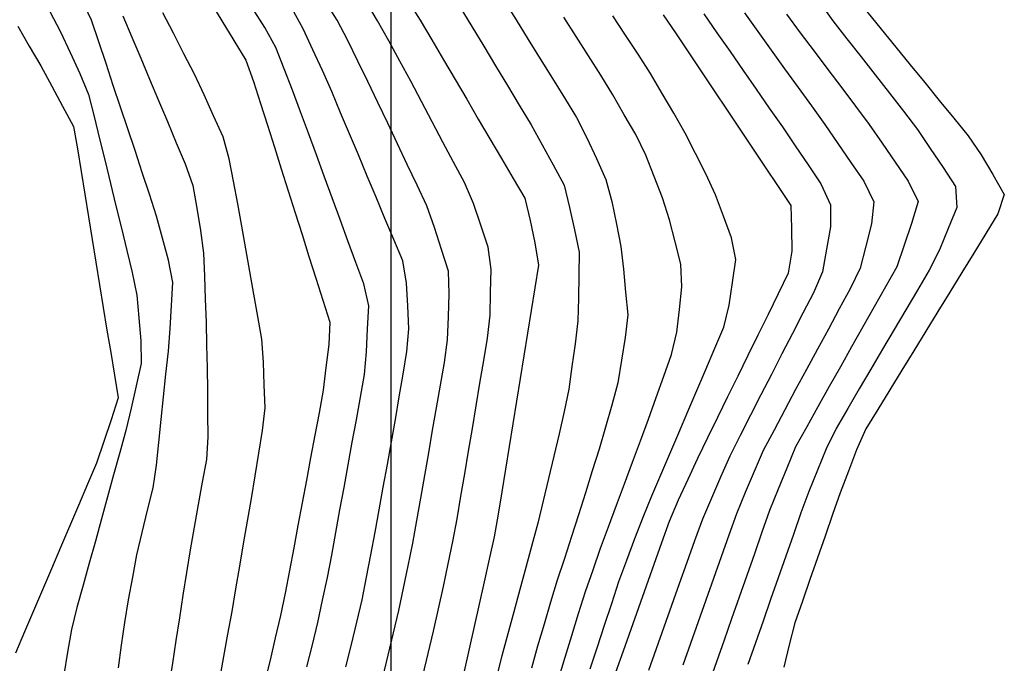
# Model space of a CAD drawing. Extents: x 234000 to 237017, y 8079320 to 8081400.
# Drawn here: x 234968 to 235053, y 8080730 to 8080786 of the extents above; entities that cross this region are included whole.
import ezdxf

# ---------------------------------------------------------------- set-up
doc = ezdxf.new("R2010")
doc.units = 0
doc.layers.add('CURVA_INTERMEDIARIA', color=253, linetype='CONTINUOUS')
doc.layers.add('CURVA_MESTRA', color=250, linetype='CONTINUOUS')

msp = doc.modelspace()

# ---------------------------------------------------------------- linework, layer by layer
at = {"layer": 'CURVA_INTERMEDIARIA'}
for points in [[(234976.234, 8080729.448, 782), (234976.505, 8080731.43, 782), (234976.776, 8080733.411, 782), (234977.112, 8080735.382, 782), (234977.48, 8080737.348, 782), (234977.849, 8080739.314, 782), (234978.291, 8080741.264, 782), (234978.772, 8080743.205, 782), (234979.252, 8080745.146, 782), (234979.548, 8080747.12, 782), (234979.753, 8080749.11, 782), (234979.958, 8080751.099, 782), (234980.167, 8080753.088, 782), (234980.376, 8080755.077, 782), (234980.586, 8080757.066, 782), (234980.729, 8080759.061, 782), (234980.851, 8080761.057, 782), (234980.972, 8080763.053, 782), (234980.59, 8080764.998, 782), (234980.066, 8080766.928, 782), (234979.543, 8080768.858, 782), (234978.936, 8080770.763, 782), (234978.307, 8080772.662, 782), (234977.678, 8080774.561, 782), (234977.047, 8080776.459, 782), (234976.417, 8080778.356, 782), (234975.786, 8080780.254, 782), (234975.155, 8080782.152, 782), (234974.525, 8080784.051, 782), (234973.895, 8080785.949, 782), (234973.031, 8080787.748, 782)], [(234976.234, 8080729.448, 782), (234976.505, 8080731.43, 782), (234976.776, 8080733.411, 782), (234977.112, 8080735.382, 782), (234977.48, 8080737.348, 782), (234977.849, 8080739.314, 782), (234978.291, 8080741.264, 782), (234978.772, 8080743.205, 782), (234979.252, 8080745.146, 782), (234979.548, 8080747.12, 782), (234979.753, 8080749.11, 782), (234979.958, 8080751.099, 782), (234980.167, 8080753.088, 782), (234980.376, 8080755.077, 782), (234980.586, 8080757.066, 782), (234980.729, 8080759.061, 782), (234980.851, 8080761.057, 782), (234980.972, 8080763.053, 782), (234980.59, 8080764.998, 782), (234980.066, 8080766.928, 782), (234979.543, 8080768.858, 782), (234978.936, 8080770.763, 782), (234978.307, 8080772.662, 782), (234977.678, 8080774.561, 782), (234977.047, 8080776.459, 782), (234976.417, 8080778.356, 782), (234975.786, 8080780.254, 782), (234975.155, 8080782.152, 782), (234974.525, 8080784.051, 782), (234973.895, 8080785.949, 782), (234973.031, 8080787.748, 782)], [(234999.269, 8080728.614, 788), (234999.738, 8080730.558, 788), (235000.208, 8080732.502, 788), (235000.667, 8080734.449, 788), (235001.081, 8080736.406, 788), (235001.495, 8080738.362, 788), (235001.896, 8080740.322, 788), (235002.245, 8080742.291, 788), (235002.595, 8080744.26, 788), (235002.942, 8080746.23, 788), (235003.282, 8080748.201, 788), (235003.621, 8080750.172, 788), (235003.961, 8080752.143, 788), (235004.3, 8080754.114, 788), (235004.64, 8080756.084, 788), (235004.929, 8080758.061, 788), (235005, 8080760.059, 788), (235005.07, 8080762.058, 788), (235005, 8080764.038, 788), (235004.395, 8080765.944, 788), (235003.79, 8080767.85, 788), (235003.122, 8080769.732, 788), (235002.267, 8080771.54, 788), (235001.411, 8080773.347, 788), (235000.556, 8080775.155, 788), (234999.7, 8080776.963, 788), (234998.845, 8080778.771, 788), (234997.982, 8080780.575, 788), (234997.098, 8080782.369, 788), (234996.214, 8080784.163, 788), (234995.286, 8080785.933, 788), (234994.228, 8080787.63, 788)], [(234999.269, 8080728.614, 788), (234999.738, 8080730.558, 788), (235000.208, 8080732.502, 788), (235000.667, 8080734.449, 788), (235001.081, 8080736.406, 788), (235001.495, 8080738.362, 788), (235001.896, 8080740.322, 788), (235002.245, 8080742.291, 788), (235002.595, 8080744.26, 788), (235002.942, 8080746.23, 788), (235003.282, 8080748.201, 788), (235003.621, 8080750.172, 788), (235003.961, 8080752.143, 788), (235004.3, 8080754.114, 788), (235004.64, 8080756.084, 788), (235004.929, 8080758.061, 788), (235005, 8080760.059, 788), (235005.07, 8080762.058, 788), (235005, 8080764.038, 788), (235004.395, 8080765.944, 788), (235003.79, 8080767.85, 788), (235003.122, 8080769.732, 788), (235002.267, 8080771.54, 788), (235001.411, 8080773.347, 788), (235000.556, 8080775.155, 788), (234999.7, 8080776.963, 788), (234998.845, 8080778.771, 788), (234997.982, 8080780.575, 788), (234997.098, 8080782.369, 788), (234996.214, 8080784.163, 788), (234995.286, 8080785.933, 788), (234994.228, 8080787.63, 788)], [(235002.772, 8080728.763, 789), (235003.226, 8080730.71, 789), (235003.681, 8080732.658, 789), (235004.135, 8080734.606, 789), (235004.568, 8080736.558, 789), (235004.971, 8080738.517, 789), (235005.375, 8080740.476, 789), (235005.75, 8080742.44, 789), (235006.086, 8080744.412, 789), (235006.422, 8080746.383, 789), (235006.756, 8080748.355, 789), (235007.086, 8080750.328, 789), (235007.416, 8080752.301, 789), (235007.746, 8080754.273, 789), (235008.076, 8080756.246, 789), (235008.407, 8080758.218, 789), (235008.62, 8080760.202, 789), (235008.667, 8080762.201, 789), (235008.713, 8080764.201, 789), (235008.453, 8080766.153, 789), (235007.811, 8080768.047, 789), (235007.169, 8080769.941, 789), (235006.384, 8080771.774, 789), (235005.449, 8080773.542, 789), (235004.514, 8080775.31, 789), (235003.579, 8080777.078, 789), (235002.644, 8080778.846, 789), (235001.709, 8080780.614, 789), (235000.759, 8080782.374, 789), (234999.793, 8080784.125, 789), (234998.827, 8080785.877, 789), (234997.799, 8080787.59, 789)], [(235002.772, 8080728.763, 789), (235003.226, 8080730.71, 789), (235003.681, 8080732.658, 789), (235004.135, 8080734.606, 789), (235004.568, 8080736.558, 789), (235004.971, 8080738.517, 789), (235005.375, 8080740.476, 789), (235005.75, 8080742.44, 789), (235006.086, 8080744.412, 789), (235006.422, 8080746.383, 789), (235006.756, 8080748.355, 789), (235007.086, 8080750.328, 789), (235007.416, 8080752.301, 789), (235007.746, 8080754.273, 789), (235008.076, 8080756.246, 789), (235008.407, 8080758.218, 789), (235008.62, 8080760.202, 789), (235008.667, 8080762.201, 789), (235008.713, 8080764.201, 789), (235008.453, 8080766.153, 789), (235007.811, 8080768.047, 789), (235007.169, 8080769.941, 789), (235006.384, 8080771.774, 789), (235005.449, 8080773.542, 789), (235004.514, 8080775.31, 789), (235003.579, 8080777.078, 789), (235002.644, 8080778.846, 789), (235001.709, 8080780.614, 789), (235000.759, 8080782.374, 789), (234999.793, 8080784.125, 789), (234998.827, 8080785.877, 789), (234997.799, 8080787.59, 789)], [(235005.998, 8080787.088, 791), (235007.036, 8080785.379, 791), (235008.07, 8080783.667, 791), (235009.105, 8080781.956, 791), (235010.138, 8080780.243, 791), (235011.171, 8080778.53, 791), (235012.204, 8080776.818, 791), (235013.167, 8080775.065, 791), (235014.125, 8080773.309, 791), (235015.082, 8080771.553, 791), (235015.543, 8080769.612, 791), (235015.971, 8080767.658, 791), (235016.4, 8080765.705, 791), (235016.376, 8080763.707, 791), (235016.333, 8080761.708, 791), (235016.29, 8080759.708, 791), (235016.032, 8080757.725, 791), (235015.767, 8080755.743, 791), (235015.502, 8080753.76, 791), (235015.07, 8080751.808, 791), (235014.634, 8080749.856, 791), (235014.197, 8080747.904, 791), (235013.732, 8080745.959, 791), (235013.265, 8080744.014, 791), (235012.799, 8080742.069, 791), (235012.271, 8080740.14, 791), (235011.742, 8080738.212, 791), (235011.213, 8080736.283, 791), (235010.694, 8080734.351, 791), (235010.175, 8080732.42, 791), (235009.656, 8080730.488, 791), (235009.169, 8080728.548, 791)], [(235005.998, 8080787.088, 791), (235007.036, 8080785.379, 791), (235008.07, 8080783.667, 791), (235009.105, 8080781.956, 791), (235010.138, 8080780.243, 791), (235011.171, 8080778.53, 791), (235012.204, 8080776.818, 791), (235013.167, 8080775.065, 791), (235014.125, 8080773.309, 791), (235015.082, 8080771.553, 791), (235015.543, 8080769.612, 791), (235015.971, 8080767.658, 791), (235016.4, 8080765.705, 791), (235016.376, 8080763.707, 791), (235016.333, 8080761.708, 791), (235016.29, 8080759.708, 791), (235016.032, 8080757.725, 791), (235015.767, 8080755.743, 791), (235015.502, 8080753.76, 791), (235015.07, 8080751.808, 791), (235014.634, 8080749.856, 791), (235014.197, 8080747.904, 791), (235013.732, 8080745.959, 791), (235013.265, 8080744.014, 791), (235012.799, 8080742.069, 791), (235012.271, 8080740.14, 791), (235011.742, 8080738.212, 791), (235011.213, 8080736.283, 791), (235010.694, 8080734.351, 791), (235010.175, 8080732.42, 791), (235009.656, 8080730.488, 791), (235009.169, 8080728.548, 791)], [(235009.825, 8080787.652, 792), (235010.886, 8080785.957, 792), (235011.943, 8080784.259, 792), (235012.999, 8080782.561, 792), (235014.053, 8080780.861, 792), (235015.107, 8080779.161, 792), (235016.16, 8080777.461, 792), (235017.059, 8080775.678, 792), (235017.894, 8080773.861, 792), (235018.728, 8080772.043, 792), (235019.244, 8080770.122, 792), (235019.638, 8080768.161, 792), (235020.033, 8080766.2, 792), (235020.261, 8080764.215, 792), (235020.443, 8080762.224, 792), (235020.625, 8080760.232, 792), (235020.393, 8080758.254, 792), (235020.076, 8080756.28, 792), (235019.759, 8080754.305, 792), (235019.243, 8080752.375, 792), (235018.69, 8080750.453, 792), (235018.137, 8080748.531, 792), (235017.539, 8080746.622, 792), (235016.933, 8080744.716, 792), (235016.327, 8080742.81, 792), (235015.715, 8080740.906, 792), (235015.101, 8080739.003, 792), (235014.486, 8080737.099, 792), (235013.907, 8080735.185, 792), (235013.334, 8080733.269, 792), (235012.761, 8080731.353, 792), (235012.223, 8080729.427, 792)], [(235009.825, 8080787.652, 792), (235010.886, 8080785.957, 792), (235011.943, 8080784.259, 792), (235012.999, 8080782.561, 792), (235014.053, 8080780.861, 792), (235015.107, 8080779.161, 792), (235016.16, 8080777.461, 792), (235017.059, 8080775.678, 792), (235017.894, 8080773.861, 792), (235018.728, 8080772.043, 792), (235019.244, 8080770.122, 792), (235019.638, 8080768.161, 792), (235020.033, 8080766.2, 792), (235020.261, 8080764.215, 792), (235020.443, 8080762.224, 792), (235020.625, 8080760.232, 792), (235020.393, 8080758.254, 792), (235020.076, 8080756.28, 792), (235019.759, 8080754.305, 792), (235019.243, 8080752.375, 792), (235018.69, 8080750.453, 792), (235018.137, 8080748.531, 792), (235017.539, 8080746.622, 792), (235016.933, 8080744.716, 792), (235016.327, 8080742.81, 792), (235015.715, 8080740.906, 792), (235015.101, 8080739.003, 792), (235014.486, 8080737.099, 792), (235013.907, 8080735.185, 792), (235013.334, 8080733.269, 792), (235012.761, 8080731.353, 792), (235012.223, 8080729.427, 792)], [(235037.341, 8080787.513, 799), (235038.501, 8080785.885, 799), (235039.733, 8080784.31, 799), (235040.966, 8080782.735, 799), (235042.199, 8080781.16, 799), (235043.43, 8080779.584, 799), (235044.662, 8080778.008, 799), (235045.873, 8080776.417, 799), (235046.992, 8080774.76, 799), (235048.11, 8080773.102, 799), (235049.189, 8080771.42, 799), (235049.318, 8080769.609, 799), (235048.553, 8080767.76, 799), (235047.789, 8080765.912, 799), (235046.903, 8080764.125, 799), (235045.888, 8080762.402, 799), (235044.872, 8080760.679, 799), (235043.855, 8080758.956, 799), (235042.839, 8080757.234, 799), (235041.822, 8080755.512, 799), (235040.808, 8080753.788, 799), (235039.798, 8080752.061, 799), (235038.789, 8080750.335, 799), (235037.908, 8080748.546, 799), (235037.166, 8080746.688, 799), (235036.424, 8080744.831, 799), (235035.721, 8080742.959, 799), (235035.06, 8080741.072, 799), (235034.398, 8080739.184, 799), (235033.738, 8080737.296, 799), (235033.08, 8080735.408, 799), (235032.422, 8080733.519, 799), (235031.763, 8080731.631, 799), (235031.105, 8080729.742, 799)], [(235037.341, 8080787.513, 799), (235038.501, 8080785.885, 799), (235039.733, 8080784.31, 799), (235040.966, 8080782.735, 799), (235042.199, 8080781.16, 799), (235043.43, 8080779.584, 799), (235044.662, 8080778.008, 799), (235045.873, 8080776.417, 799), (235046.992, 8080774.76, 799), (235048.11, 8080773.102, 799), (235049.189, 8080771.42, 799), (235049.318, 8080769.609, 799), (235048.553, 8080767.76, 799), (235047.789, 8080765.912, 799), (235046.903, 8080764.125, 799), (235045.888, 8080762.402, 799), (235044.872, 8080760.679, 799), (235043.855, 8080758.956, 799), (235042.839, 8080757.234, 799), (235041.822, 8080755.512, 799), (235040.808, 8080753.788, 799), (235039.798, 8080752.061, 799), (235038.789, 8080750.335, 799), (235037.908, 8080748.546, 799), (235037.166, 8080746.688, 799), (235036.424, 8080744.831, 799), (235035.721, 8080742.959, 799), (235035.06, 8080741.072, 799), (235034.398, 8080739.184, 799), (235033.738, 8080737.296, 799), (235033.08, 8080735.408, 799), (235032.422, 8080733.519, 799), (235031.763, 8080731.631, 799), (235031.105, 8080729.742, 799)], [(234970.258, 8080786.707, 781), (234971.174, 8080784.929, 781), (234972.015, 8080783.115, 781), (234972.855, 8080781.3, 781), (234973.636, 8080779.465, 781), (234974.112, 8080777.522, 781), (234974.587, 8080775.579, 781), (234975.062, 8080773.636, 781), (234975.537, 8080771.694, 781), (234976.012, 8080769.751, 781), (234976.487, 8080767.808, 781), (234976.959, 8080765.864, 781), (234977.431, 8080763.921, 781), (234977.85, 8080761.969, 781), (234978.017, 8080759.976, 781), (234978.184, 8080757.983, 781), (234978.221, 8080755.999, 781), (234977.778, 8080754.049, 781), (234977.334, 8080752.098, 781), (234976.872, 8080750.153, 781), (234976.342, 8080748.225, 781), (234975.812, 8080746.296, 781), (234975.282, 8080744.367, 781), (234974.753, 8080742.439, 781), (234974.224, 8080740.51, 781), (234973.691, 8080738.582, 781), (234973.15, 8080736.657, 781), (234972.609, 8080734.731, 781), (234972.129, 8080732.792, 781), (234971.802, 8080730.819, 781), (234971.474, 8080728.846, 781)], [(234970.258, 8080786.707, 781), (234971.174, 8080784.929, 781), (234972.015, 8080783.115, 781), (234972.855, 8080781.3, 781), (234973.636, 8080779.465, 781), (234974.112, 8080777.522, 781), (234974.587, 8080775.579, 781), (234975.062, 8080773.636, 781), (234975.537, 8080771.694, 781), (234976.012, 8080769.751, 781), (234976.487, 8080767.808, 781), (234976.959, 8080765.864, 781), (234977.431, 8080763.921, 781), (234977.85, 8080761.969, 781), (234978.017, 8080759.976, 781), (234978.184, 8080757.983, 781), (234978.221, 8080755.999, 781), (234977.778, 8080754.049, 781), (234977.334, 8080752.098, 781), (234976.872, 8080750.153, 781), (234976.342, 8080748.225, 781), (234975.812, 8080746.296, 781), (234975.282, 8080744.367, 781), (234974.753, 8080742.439, 781), (234974.224, 8080740.51, 781), (234973.691, 8080738.582, 781), (234973.15, 8080736.657, 781), (234972.609, 8080734.731, 781), (234972.129, 8080732.792, 781), (234971.802, 8080730.819, 781), (234971.474, 8080728.846, 781)], [(234976.618, 8080786.307, 783), (234977.395, 8080784.464, 783), (234978.173, 8080782.621, 783), (234978.95, 8080780.779, 783), (234979.728, 8080778.936, 783), (234980.503, 8080777.093, 783), (234981.27, 8080775.246, 783), (234982.037, 8080773.398, 783), (234982.726, 8080771.529, 783), (234983.053, 8080769.556, 783), (234983.38, 8080767.583, 783), (234983.655, 8080765.604, 783), (234983.728, 8080763.606, 783), (234983.801, 8080761.607, 783), (234983.868, 8080759.608, 783), (234983.918, 8080757.609, 783), (234983.967, 8080755.609, 783), (234984.004, 8080753.61, 783), (234984.009, 8080751.61, 783), (234984.013, 8080749.61, 783), (234983.904, 8080747.62, 783), (234983.539, 8080745.654, 783), (234983.174, 8080743.687, 783), (234982.821, 8080741.719, 783), (234982.495, 8080739.746, 783), (234982.168, 8080737.773, 783), (234981.849, 8080735.798, 783), (234981.545, 8080733.822, 783), (234981.241, 8080731.845, 783), (234980.935, 8080729.868, 783), (234980.625, 8080727.892, 783)], [(234976.618, 8080786.307, 783), (234977.395, 8080784.464, 783), (234978.173, 8080782.621, 783), (234978.95, 8080780.779, 783), (234979.728, 8080778.936, 783), (234980.503, 8080777.093, 783), (234981.27, 8080775.246, 783), (234982.037, 8080773.398, 783), (234982.726, 8080771.529, 783), (234983.053, 8080769.556, 783), (234983.38, 8080767.583, 783), (234983.655, 8080765.604, 783), (234983.728, 8080763.606, 783), (234983.801, 8080761.607, 783), (234983.868, 8080759.608, 783), (234983.918, 8080757.609, 783), (234983.967, 8080755.609, 783), (234984.004, 8080753.61, 783), (234984.009, 8080751.61, 783), (234984.013, 8080749.61, 783), (234983.904, 8080747.62, 783), (234983.539, 8080745.654, 783), (234983.174, 8080743.687, 783), (234982.821, 8080741.719, 783), (234982.495, 8080739.746, 783), (234982.168, 8080737.773, 783), (234981.849, 8080735.798, 783), (234981.545, 8080733.822, 783), (234981.241, 8080731.845, 783), (234980.935, 8080729.868, 783), (234980.625, 8080727.892, 783)], [(234985.056, 8080728.466, 784), (234985.418, 8080730.433, 784), (234985.78, 8080732.4, 784), (234986.136, 8080734.368, 784), (234986.472, 8080736.34, 784), (234986.809, 8080738.311, 784), (234987.145, 8080740.283, 784), (234987.481, 8080742.254, 784), (234987.818, 8080744.226, 784), (234988.15, 8080746.198, 784), (234988.469, 8080748.172, 784), (234988.788, 8080750.147, 784), (234989.013, 8080752.127, 784), (234988.943, 8080754.126, 784), (234988.874, 8080756.125, 784), (234988.72, 8080758.115, 784), (234988.373, 8080760.084, 784), (234988.025, 8080762.054, 784), (234987.678, 8080764.023, 784), (234987.331, 8080765.993, 784), (234986.985, 8080767.963, 784), (234986.628, 8080769.931, 784), (234986.251, 8080771.895, 784), (234985.874, 8080773.859, 784), (234985.349, 8080775.776, 784), (234984.531, 8080777.602, 784), (234983.714, 8080779.427, 784), (234982.861, 8080781.235, 784), (234981.944, 8080783.013, 784), (234981.027, 8080784.79, 784), (234980.108, 8080786.566, 784)], [(234985.056, 8080728.466, 784), (234985.418, 8080730.433, 784), (234985.78, 8080732.4, 784), (234986.136, 8080734.368, 784), (234986.472, 8080736.34, 784), (234986.809, 8080738.311, 784), (234987.145, 8080740.283, 784), (234987.481, 8080742.254, 784), (234987.818, 8080744.226, 784), (234988.15, 8080746.198, 784), (234988.469, 8080748.172, 784), (234988.788, 8080750.147, 784), (234989.013, 8080752.127, 784), (234988.943, 8080754.126, 784), (234988.874, 8080756.125, 784), (234988.72, 8080758.115, 784), (234988.373, 8080760.084, 784), (234988.025, 8080762.054, 784), (234987.678, 8080764.023, 784), (234987.331, 8080765.993, 784), (234986.985, 8080767.963, 784), (234986.628, 8080769.931, 784), (234986.251, 8080771.895, 784), (234985.874, 8080773.859, 784), (234985.349, 8080775.776, 784), (234984.531, 8080777.602, 784), (234983.714, 8080779.427, 784), (234982.861, 8080781.235, 784), (234981.944, 8080783.013, 784), (234981.027, 8080784.79, 784), (234980.108, 8080786.566, 784)], [(234992.661, 8080729.53, 786), (234993.161, 8080731.466, 786), (234993.607, 8080733.415, 786), (234994.025, 8080735.371, 786), (234994.442, 8080737.327, 786), (234994.821, 8080739.291, 786), (234995.18, 8080741.258, 786), (234995.539, 8080743.226, 786), (234995.897, 8080745.193, 786), (234996.256, 8080747.161, 786), (234996.615, 8080749.128, 786), (234996.972, 8080751.096, 786), (234997.329, 8080753.064, 786), (234997.685, 8080755.032, 786), (234997.866, 8080757.02, 786), (234997.956, 8080759.018, 786), (234998.046, 8080761.016, 786), (234997.617, 8080762.934, 786), (234996.929, 8080764.812, 786), (234996.241, 8080766.689, 786), (234995.553, 8080768.567, 786), (234994.864, 8080770.445, 786), (234994.176, 8080772.323, 786), (234993.487, 8080774.201, 786), (234992.798, 8080776.078, 786), (234992.109, 8080777.956, 786), (234991.396, 8080779.824, 786), (234990.672, 8080781.688, 786), (234989.947, 8080783.553, 786), (234988.987, 8080785.297, 786), (234987.912, 8080786.984, 786)], [(234992.661, 8080729.53, 786), (234993.161, 8080731.466, 786), (234993.607, 8080733.415, 786), (234994.025, 8080735.371, 786), (234994.442, 8080737.327, 786), (234994.821, 8080739.291, 786), (234995.18, 8080741.258, 786), (234995.539, 8080743.226, 786), (234995.897, 8080745.193, 786), (234996.256, 8080747.161, 786), (234996.615, 8080749.128, 786), (234996.972, 8080751.096, 786), (234997.329, 8080753.064, 786), (234997.685, 8080755.032, 786), (234997.866, 8080757.02, 786), (234997.956, 8080759.018, 786), (234998.046, 8080761.016, 786), (234997.617, 8080762.934, 786), (234996.929, 8080764.812, 786), (234996.241, 8080766.689, 786), (234995.553, 8080768.567, 786), (234994.864, 8080770.445, 786), (234994.176, 8080772.323, 786), (234993.487, 8080774.201, 786), (234992.798, 8080776.078, 786), (234992.109, 8080777.956, 786), (234991.396, 8080779.824, 786), (234990.672, 8080781.688, 786), (234989.947, 8080783.553, 786), (234988.987, 8080785.297, 786), (234987.912, 8080786.984, 786)], [(234996.058, 8080729.556, 787), (234996.537, 8080731.497, 787), (234997.016, 8080733.439, 787), (234997.466, 8080735.387, 787), (234997.856, 8080737.349, 787), (234998.246, 8080739.311, 787), (234998.623, 8080741.275, 787), (234998.972, 8080743.244, 787), (234999.321, 8080745.213, 787), (234999.671, 8080747.182, 787), (235000.02, 8080749.152, 787), (235000.369, 8080751.121, 787), (235000.711, 8080753.092, 787), (235001.038, 8080755.065, 787), (235001.364, 8080757.038, 787), (235001.549, 8080759.019, 787), (235001.45, 8080761.017, 787), (235001.351, 8080763.014, 787), (235001.011, 8080764.957, 787), (235000.239, 8080766.802, 787), (234999.466, 8080768.647, 787), (234998.694, 8080770.492, 787), (234997.922, 8080772.337, 787), (234997.149, 8080774.181, 787), (234996.375, 8080776.025, 787), (234995.598, 8080777.868, 787), (234994.82, 8080779.711, 787), (234994.019, 8080781.543, 787), (234993.175, 8080783.356, 787), (234992.331, 8080785.169, 787), (234991.389, 8080786.928, 787)], [(234996.058, 8080729.556, 787), (234996.537, 8080731.497, 787), (234997.016, 8080733.439, 787), (234997.466, 8080735.387, 787), (234997.856, 8080737.349, 787), (234998.246, 8080739.311, 787), (234998.623, 8080741.275, 787), (234998.972, 8080743.244, 787), (234999.321, 8080745.213, 787), (234999.671, 8080747.182, 787), (235000.02, 8080749.152, 787), (235000.369, 8080751.121, 787), (235000.711, 8080753.092, 787), (235001.038, 8080755.065, 787), (235001.364, 8080757.038, 787), (235001.549, 8080759.019, 787), (235001.45, 8080761.017, 787), (235001.351, 8080763.014, 787), (235001.011, 8080764.957, 787), (235000.239, 8080766.802, 787), (234999.466, 8080768.647, 787), (234998.694, 8080770.492, 787), (234997.922, 8080772.337, 787), (234997.149, 8080774.181, 787), (234996.375, 8080776.025, 787), (234995.598, 8080777.868, 787), (234994.82, 8080779.711, 787), (234994.019, 8080781.543, 787), (234993.175, 8080783.356, 787), (234992.331, 8080785.169, 787), (234991.389, 8080786.928, 787)], [(235017.356, 8080729.379, 794), (235017.982, 8080731.278, 794), (235018.608, 8080733.178, 794), (235019.232, 8080735.078, 794), (235019.856, 8080736.978, 794), (235020.536, 8080738.858, 794), (235021.248, 8080740.727, 794), (235021.959, 8080742.597, 794), (235022.718, 8080744.447, 794), (235023.502, 8080746.286, 794), (235024.287, 8080748.126, 794), (235025.077, 8080749.964, 794), (235025.868, 8080751.8, 794), (235026.66, 8080753.637, 794), (235027.441, 8080755.478, 794), (235028.217, 8080757.321, 794), (235028.993, 8080759.165, 794), (235029.459, 8080761.095, 794), (235029.751, 8080763.073, 794), (235030.043, 8080765.052, 794), (235029.658, 8080766.961, 794), (235028.968, 8080768.838, 794), (235028.279, 8080770.715, 794), (235027.427, 8080772.523, 794), (235026.529, 8080774.31, 794), (235025.632, 8080776.097, 794), (235024.639, 8080777.832, 794), (235023.622, 8080779.555, 794), (235022.605, 8080781.277, 794), (235021.526, 8080782.96, 794), (235020.432, 8080784.635, 794), (235019.338, 8080786.309, 794)], [(235017.356, 8080729.379, 794), (235017.982, 8080731.278, 794), (235018.608, 8080733.178, 794), (235019.232, 8080735.078, 794), (235019.856, 8080736.978, 794), (235020.536, 8080738.858, 794), (235021.248, 8080740.727, 794), (235021.959, 8080742.597, 794), (235022.718, 8080744.447, 794), (235023.502, 8080746.286, 794), (235024.287, 8080748.126, 794), (235025.077, 8080749.964, 794), (235025.868, 8080751.8, 794), (235026.66, 8080753.637, 794), (235027.441, 8080755.478, 794), (235028.217, 8080757.321, 794), (235028.993, 8080759.165, 794), (235029.459, 8080761.095, 794), (235029.751, 8080763.073, 794), (235030.043, 8080765.052, 794), (235029.658, 8080766.961, 794), (235028.968, 8080768.838, 794), (235028.279, 8080770.715, 794), (235027.427, 8080772.523, 794), (235026.529, 8080774.31, 794), (235025.632, 8080776.097, 794), (235024.639, 8080777.832, 794), (235023.622, 8080779.555, 794), (235022.605, 8080781.277, 794), (235021.526, 8080782.96, 794), (235020.432, 8080784.635, 794), (235019.338, 8080786.309, 794)], [(235027.256, 8080786.479, 796), (235028.399, 8080784.838, 796), (235029.541, 8080783.196, 796), (235030.684, 8080781.555, 796), (235031.825, 8080779.912, 796), (235032.966, 8080778.27, 796), (235034.106, 8080776.626, 796), (235035.229, 8080774.972, 796), (235036.353, 8080773.317, 796), (235037.459, 8080771.652, 796), (235038.305, 8080769.84, 796), (235038.313, 8080767.921, 796), (235037.952, 8080765.953, 796), (235037.591, 8080763.986, 796), (235036.812, 8080762.162, 796), (235035.897, 8080760.383, 796), (235034.982, 8080758.605, 796), (235034.065, 8080756.827, 796), (235033.148, 8080755.05, 796), (235032.232, 8080753.272, 796), (235031.324, 8080751.49, 796), (235030.419, 8080749.707, 796), (235029.514, 8080747.923, 796), (235028.704, 8080746.095, 796), (235027.924, 8080744.254, 796), (235027.144, 8080742.412, 796), (235026.45, 8080740.537, 796), (235025.782, 8080738.652, 796), (235025.114, 8080736.767, 796), (235024.448, 8080734.881, 796), (235023.781, 8080732.995, 796), (235023.115, 8080731.11, 796), (235022.448, 8080729.224, 796)], [(235027.256, 8080786.479, 796), (235028.399, 8080784.838, 796), (235029.541, 8080783.196, 796), (235030.684, 8080781.555, 796), (235031.825, 8080779.912, 796), (235032.966, 8080778.27, 796), (235034.106, 8080776.626, 796), (235035.229, 8080774.972, 796), (235036.353, 8080773.317, 796), (235037.459, 8080771.652, 796), (235038.305, 8080769.84, 796), (235038.313, 8080767.921, 796), (235037.952, 8080765.953, 796), (235037.591, 8080763.986, 796), (235036.812, 8080762.162, 796), (235035.897, 8080760.383, 796), (235034.982, 8080758.605, 796), (235034.065, 8080756.827, 796), (235033.148, 8080755.05, 796), (235032.232, 8080753.272, 796), (235031.324, 8080751.49, 796), (235030.419, 8080749.707, 796), (235029.514, 8080747.923, 796), (235028.704, 8080746.095, 796), (235027.924, 8080744.254, 796), (235027.144, 8080742.412, 796), (235026.45, 8080740.537, 796), (235025.782, 8080738.652, 796), (235025.114, 8080736.767, 796), (235024.448, 8080734.881, 796), (235023.781, 8080732.995, 796), (235023.115, 8080731.11, 796), (235022.448, 8080729.224, 796)], [(235030.79, 8080786.563, 797), (235031.957, 8080784.939, 797), (235033.13, 8080783.319, 797), (235034.303, 8080781.699, 797), (235035.474, 8080780.078, 797), (235036.645, 8080778.457, 797), (235037.817, 8080776.835, 797), (235038.949, 8080775.187, 797), (235040.077, 8080773.535, 797), (235041.205, 8080771.883, 797), (235042.078, 8080770.087, 797), (235041.879, 8080768.178, 797), (235041.379, 8080766.242, 797), (235040.879, 8080764.306, 797), (235040.01, 8080762.514, 797), (235039.061, 8080760.753, 797), (235038.111, 8080758.993, 797), (235037.16, 8080757.233, 797), (235036.209, 8080755.474, 797), (235035.257, 8080753.715, 797), (235034.316, 8080751.951, 797), (235033.376, 8080750.185, 797), (235032.437, 8080748.419, 797), (235031.64, 8080746.587, 797), (235030.874, 8080744.739, 797), (235030.107, 8080742.892, 797), (235029.424, 8080741.013, 797), (235028.758, 8080739.127, 797), (235028.092, 8080737.241, 797), (235027.428, 8080735.354, 797), (235026.765, 8080733.468, 797), (235026.101, 8080731.581, 797), (235025.437, 8080729.694, 797)], [(235030.79, 8080786.563, 797), (235031.957, 8080784.939, 797), (235033.13, 8080783.319, 797), (235034.303, 8080781.699, 797), (235035.474, 8080780.078, 797), (235036.645, 8080778.457, 797), (235037.817, 8080776.835, 797), (235038.949, 8080775.187, 797), (235040.077, 8080773.535, 797), (235041.205, 8080771.883, 797), (235042.078, 8080770.087, 797), (235041.879, 8080768.178, 797), (235041.379, 8080766.242, 797), (235040.879, 8080764.306, 797), (235040.01, 8080762.514, 797), (235039.061, 8080760.753, 797), (235038.111, 8080758.993, 797), (235037.16, 8080757.233, 797), (235036.209, 8080755.474, 797), (235035.257, 8080753.715, 797), (235034.316, 8080751.951, 797), (235033.376, 8080750.185, 797), (235032.437, 8080748.419, 797), (235031.64, 8080746.587, 797), (235030.874, 8080744.739, 797), (235030.107, 8080742.892, 797), (235029.424, 8080741.013, 797), (235028.758, 8080739.127, 797), (235028.092, 8080737.241, 797), (235027.428, 8080735.354, 797), (235026.765, 8080733.468, 797), (235026.101, 8080731.581, 797), (235025.437, 8080729.694, 797)], [(235034.473, 8080786.448, 798), (235035.668, 8080784.844, 798), (235036.87, 8080783.246, 798), (235038.073, 8080781.648, 798), (235039.274, 8080780.049, 798), (235040.476, 8080778.45, 798), (235041.677, 8080776.851, 798), (235042.811, 8080775.204, 798), (235043.937, 8080773.551, 798), (235045.063, 8080771.898, 798), (235045.955, 8080770.11, 798), (235045.348, 8080768.215, 798), (235044.714, 8080766.319, 798), (235044.076, 8080764.424, 798), (235043.093, 8080762.682, 798), (235042.11, 8080760.94, 798), (235041.127, 8080759.198, 798), (235040.142, 8080757.458, 798), (235039.157, 8080755.717, 798), (235038.172, 8080753.976, 798), (235037.198, 8080752.23, 798), (235036.224, 8080750.483, 798), (235035.252, 8080748.735, 798), (235034.498, 8080746.882, 798), (235033.745, 8080745.03, 798), (235032.992, 8080743.177, 798), (235032.328, 8080741.29, 798), (235031.665, 8080739.404, 798), (235031.001, 8080737.517, 798), (235030.34, 8080735.629, 798), (235029.679, 8080733.742, 798), (235029.018, 8080731.854, 798), (235028.357, 8080729.966, 798), (235027.696, 8080728.079, 798)], [(235034.473, 8080786.448, 798), (235035.668, 8080784.844, 798), (235036.87, 8080783.246, 798), (235038.073, 8080781.648, 798), (235039.274, 8080780.049, 798), (235040.476, 8080778.45, 798), (235041.677, 8080776.851, 798), (235042.811, 8080775.204, 798), (235043.937, 8080773.551, 798), (235045.063, 8080771.898, 798), (235045.955, 8080770.11, 798), (235045.348, 8080768.215, 798), (235044.714, 8080766.319, 798), (235044.076, 8080764.424, 798), (235043.093, 8080762.682, 798), (235042.11, 8080760.94, 798), (235041.127, 8080759.198, 798), (235040.142, 8080757.458, 798), (235039.157, 8080755.717, 798), (235038.172, 8080753.976, 798), (235037.198, 8080752.23, 798), (235036.224, 8080750.483, 798), (235035.252, 8080748.735, 798), (235034.498, 8080746.882, 798), (235033.745, 8080745.03, 798), (235032.992, 8080743.177, 798), (235032.328, 8080741.29, 798), (235031.665, 8080739.404, 798), (235031.001, 8080737.517, 798), (235030.34, 8080735.629, 798), (235029.679, 8080733.742, 798), (235029.018, 8080731.854, 798), (235028.357, 8080729.966, 798), (235027.696, 8080728.079, 798)], [(235014.592, 8080728.46, 793), (235015.173, 8080730.374, 793), (235015.752, 8080732.288, 793), (235016.331, 8080734.203, 793), (235016.942, 8080736.107, 793), (235017.602, 8080737.995, 793), (235018.263, 8080739.882, 793), (235018.941, 8080741.764, 793), (235019.644, 8080743.636, 793), (235020.348, 8080745.508, 793), (235021.046, 8080747.382, 793), (235021.737, 8080749.259, 793), (235022.427, 8080751.136, 793), (235023.107, 8080753.017, 793), (235023.771, 8080754.904, 793), (235024.435, 8080756.79, 793), (235024.918, 8080758.718, 793), (235025.135, 8080760.706, 793), (235025.352, 8080762.694, 793), (235025.264, 8080764.66, 793), (235024.763, 8080766.597, 793), (235024.262, 8080768.533, 793), (235023.651, 8080770.433, 793), (235022.922, 8080772.296, 793), (235022.193, 8080774.158, 793), (235021.326, 8080775.955, 793), (235020.326, 8080777.687, 793), (235019.327, 8080779.419, 793), (235018.289, 8080781.128, 793), (235017.215, 8080782.815, 793), (235016.14, 8080784.502, 793), (235015.063, 8080786.187, 793)], [(235014.592, 8080728.46, 793), (235015.173, 8080730.374, 793), (235015.752, 8080732.288, 793), (235016.331, 8080734.203, 793), (235016.942, 8080736.107, 793), (235017.602, 8080737.995, 793), (235018.263, 8080739.882, 793), (235018.941, 8080741.764, 793), (235019.644, 8080743.636, 793), (235020.348, 8080745.508, 793), (235021.046, 8080747.382, 793), (235021.737, 8080749.259, 793), (235022.427, 8080751.136, 793), (235023.107, 8080753.017, 793), (235023.771, 8080754.904, 793), (235024.435, 8080756.79, 793), (235024.918, 8080758.718, 793), (235025.135, 8080760.706, 793), (235025.352, 8080762.694, 793), (235025.264, 8080764.66, 793), (235024.763, 8080766.597, 793), (235024.262, 8080768.533, 793), (235023.651, 8080770.433, 793), (235022.922, 8080772.296, 793), (235022.193, 8080774.158, 793), (235021.326, 8080775.955, 793), (235020.326, 8080777.687, 793), (235019.327, 8080779.419, 793), (235018.289, 8080781.128, 793), (235017.215, 8080782.815, 793), (235016.14, 8080784.502, 793), (235015.063, 8080786.187, 793)]]:
    msp.add_polyline3d(points, dxfattribs=at)
at = {"layer": 'CURVA_MESTRA', "linetype": 'Continuous'}
msp.add_line((235000, 8079400), (235000, 8081400), dxfattribs=at)
at = {"layer": 'CURVA_MESTRA'}
for points in [[(234984.203, 8080787.582, 785), (234985.245, 8080785.876, 785), (234986.284, 8080784.167, 785), (234987.323, 8080782.457, 785), (234988.011, 8080780.589, 785), (234988.615, 8080778.682, 785), (234989.218, 8080776.776, 785), (234989.821, 8080774.869, 785), (234990.425, 8080772.962, 785), (234991.028, 8080771.055, 785), (234991.632, 8080769.148, 785), (234992.235, 8080767.242, 785), (234992.839, 8080765.335, 785), (234993.442, 8080763.428, 785), (234994.046, 8080761.521, 785), (234994.649, 8080759.615, 785), (234994.567, 8080757.645, 785), (234994.318, 8080755.661, 785), (234994.07, 8080753.676, 785), (234993.72, 8080751.707, 785), (234993.352, 8080749.742, 785), (234992.984, 8080747.776, 785), (234992.616, 8080745.81, 785), (234992.248, 8080743.844, 785), (234991.88, 8080741.878, 785), (234991.511, 8080739.912, 785), (234991.143, 8080737.947, 785), (234990.775, 8080735.981, 785), (234990.344, 8080734.028, 785), (234989.902, 8080732.078, 785), (234989.459, 8080730.127, 785), (234988.954, 8080728.192, 785)], [(235001.461, 8080787.624, 790), (235002.54, 8080785.939, 790), (235003.557, 8080784.217, 790), (235004.568, 8080782.492, 790), (235005.58, 8080780.766, 790), (235006.591, 8080779.041, 790), (235007.602, 8080777.316, 790), (235008.614, 8080775.59, 790), (235009.625, 8080773.865, 790), (235010.637, 8080772.139, 790), (235011.648, 8080770.414, 790), (235012.108, 8080768.476, 790), (235012.516, 8080766.518, 790), (235012.857, 8080764.559, 790), (235012.536, 8080762.584, 790), (235012.215, 8080760.61, 790), (235011.894, 8080758.636, 790), (235011.573, 8080756.662, 790), (235011.253, 8080754.688, 790), (235010.932, 8080752.714, 790), (235010.611, 8080750.74, 790), (235010.29, 8080748.766, 790), (235009.969, 8080746.792, 790), (235009.648, 8080744.818, 790), (235009.327, 8080742.844, 790), (235008.996, 8080740.872, 790), (235008.557, 8080738.92, 790), (235008.119, 8080736.969, 790), (235007.681, 8080735.017, 790), (235007.241, 8080733.066, 790), (235006.802, 8080731.115, 790), (235006.362, 8080729.164, 790)], [(235023.724, 8080786.411, 795), (235024.839, 8080784.751, 795), (235025.95, 8080783.087, 795), (235027.061, 8080781.424, 795), (235028.171, 8080779.761, 795), (235029.282, 8080778.098, 795), (235030.393, 8080776.435, 795), (235031.504, 8080774.772, 795), (235032.615, 8080773.109, 795), (235033.726, 8080771.446, 795), (235034.837, 8080769.783, 795), (235034.887, 8080767.784, 795), (235034.935, 8080765.784, 795), (235034.614, 8080763.866, 795), (235033.733, 8080762.07, 795), (235032.852, 8080760.275, 795), (235031.971, 8080758.479, 795), (235031.09, 8080756.684, 795), (235030.208, 8080754.889, 795), (235029.327, 8080753.093, 795), (235028.446, 8080751.298, 795), (235027.565, 8080749.502, 795), (235026.7, 8080747.699, 795), (235025.858, 8080745.885, 795), (235025.017, 8080744.071, 795), (235024.244, 8080742.228, 795), (235023.575, 8080740.343, 795), (235022.906, 8080738.459, 795), (235022.237, 8080736.574, 795), (235021.567, 8080734.689, 795), (235020.898, 8080732.805, 795), (235020.229, 8080730.92, 795), (235019.56, 8080729.035, 795)], [(235041.459, 8080786.697, 800), (235042.722, 8080785.146, 800), (235043.985, 8080783.596, 800), (235045.248, 8080782.045, 800), (235046.511, 8080780.494, 800), (235047.774, 8080778.943, 800), (235049.037, 8080777.392, 800), (235050.3, 8080775.842, 800), (235051.435, 8080774.203, 800), (235052.442, 8080772.475, 800), (235053.449, 8080770.747, 800), (235052.883, 8080769.037, 800), (235051.836, 8080767.333, 800), (235050.789, 8080765.629, 800), (235049.742, 8080763.925, 800), (235048.695, 8080762.221, 800), (235047.648, 8080760.517, 800), (235046.601, 8080758.813, 800), (235045.554, 8080757.109, 800), (235044.506, 8080755.405, 800), (235043.459, 8080753.701, 800), (235042.412, 8080751.997, 800), (235041.365, 8080750.293, 800), (235040.574, 8080748.463, 800), (235039.862, 8080746.594, 800), (235039.149, 8080744.725, 800), (235038.48, 8080742.84, 800), (235037.824, 8080740.951, 800), (235037.168, 8080739.062, 800), (235036.512, 8080737.172, 800), (235035.856, 8080735.283, 800), (235035.2, 8080733.394, 800), (235034.69, 8080731.462, 800), (235034.223, 8080729.517, 800)], [(234967.459, 8080785.412, 780), (234968.46, 8080783.68, 780), (234969.461, 8080781.949, 780), (234970.416, 8080780.192, 780), (234971.369, 8080778.434, 780), (234972.322, 8080776.675, 780), (234972.656, 8080774.705, 780), (234972.978, 8080772.732, 780), (234973.301, 8080770.758, 780), (234973.623, 8080768.784, 780), (234973.945, 8080766.81, 780), (234974.267, 8080764.836, 780), (234974.589, 8080762.862, 780), (234974.912, 8080760.888, 780), (234975.234, 8080758.914, 780), (234975.556, 8080756.941, 780), (234975.878, 8080754.967, 780), (234976.201, 8080752.993, 780), (234975.588, 8080751.093, 780), (234974.958, 8080749.195, 780), (234974.321, 8080747.299, 780), (234973.536, 8080745.46, 780), (234972.751, 8080743.621, 780), (234971.966, 8080741.781, 780), (234971.181, 8080739.942, 780), (234970.395, 8080738.102, 780), (234969.61, 8080736.263, 780), (234968.825, 8080734.423, 780), (234968.04, 8080732.584, 780), (234967.271, 8080730.739, 780)]]:
    msp.add_polyline3d(points, dxfattribs=at)

doc.saveas('drawing.dxf')
